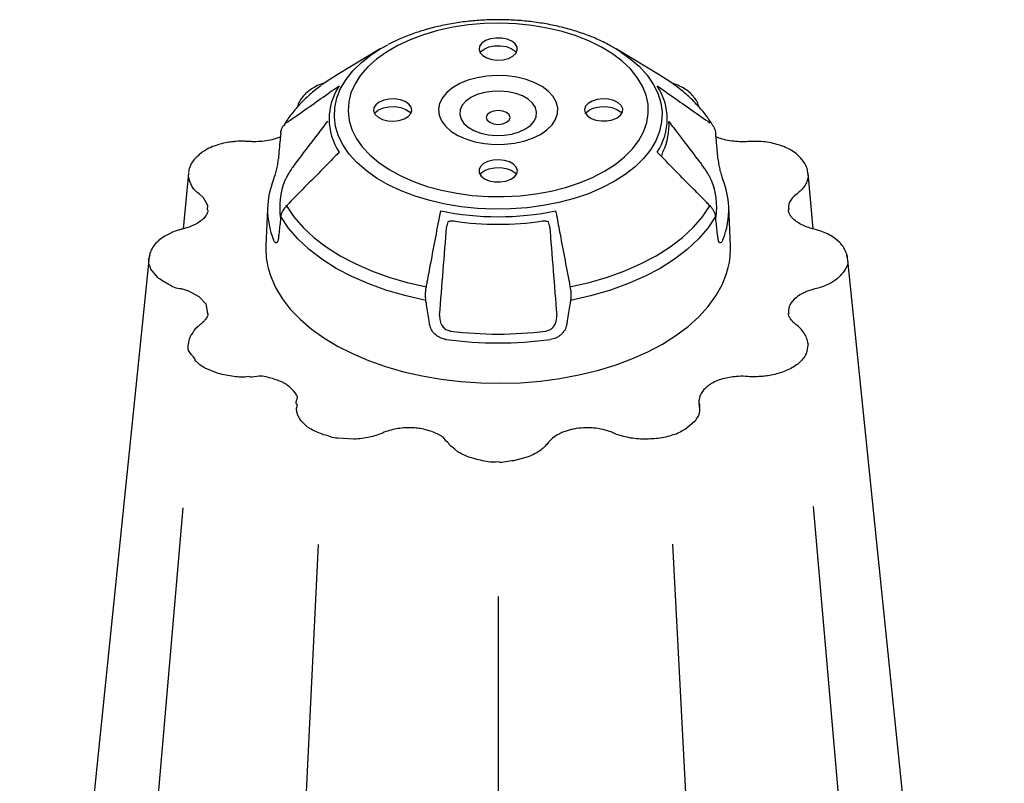
# Model space of a CAD drawing. Extents: x 404 to 8057, y -92 to 3086.
# Drawn here: x 2317 to 2522, y 789 to 948 of the extents above; entities that cross this region are included whole.
import ezdxf

# ---------------------------------------------------------------- set-up
doc = ezdxf.new("R2010")
doc.units = 0
doc.header["$LTSCALE"] = 12
doc.header["$MEASUREMENT"] = 0
doc.layers.add('DUENN-18', color=94, linetype='CONTINUOUS')
doc.layers.add('SICHTBAR', color=7, linetype='CONTINUOUS')

msp = doc.modelspace()

# ---------------------------------------------------------------- linework, layer by layer
at = {"layer": 'DUENN-18'}
for p, q in [((2481.08, 916.36), (2481.11, 916.21)), ((2406.09, 906.06), (2405.88, 905.25)), ((2427.33, 905.25), (2427.1, 906.07)), ((2458.56, 867.98), (2458.61, 867.14)), ((2458.56, 867.98), (2458.56, 867.98)), ((2350.86, 846.45), (2323.92, 533.99)), ((2482.32, 846.76), (2509.14, 535.69)), ((2379.06, 838.79), (2363.09, 511.38)), ((2470.03, 513.11), (2453.04, 838.85)), ((2416.6, 827.98), (2416.6, 504.85))]:
    msp.add_line(p, q, dxfattribs=at)
at = {"layer": 'DUENN-18', "flags": 128}
for points in [[(2438.75, 916.63), (2440.98, 918.06), (2442.93, 919.62), (2444.59, 921.29), (2445.92, 923.06), (2446.93, 924.89), (2447.59, 926.78), (2447.9, 928.69), (2447.86, 930.62), (2447.46, 932.53), (2446.71, 934.4), (2445.62, 936.22), (2444.2, 937.97), (2442.47, 939.61), (2440.45, 941.14), (2438.15, 942.54), (2435.62, 943.78), (2432.86, 944.87), (2429.92, 945.78), (2426.84, 946.5), (2423.63, 947.04), (2420.35, 947.37), (2417.02, 947.5), (2413.69, 947.42), (2410.39, 947.14), (2407.16, 946.66), (2404.04, 945.98), (2401.06, 945.11), (2398.26, 944.07), (2395.67, 942.86), (2393.31, 941.5), (2391.21, 940), (2389.41, 938.39), (2387.91, 936.67), (2386.74, 934.87), (2385.9, 933), (2385.42, 931.1), (2385.28, 929.17), (2385.51, 927.25), (2386.08, 925.36), (2387, 923.51), (2388.25, 921.73), (2389.83, 920.03), (2391.71, 918.44), (2393.87, 916.97), (2396.29, 915.65), (2398.94, 914.48), (2401.79, 913.48), (2404.81, 912.66), (2407.96, 912.04), (2411.21, 911.6), (2414.52, 911.37), (2417.85, 911.35), (2421.17, 911.53), (2424.44, 911.91), (2427.62, 912.49), (2430.67, 913.26), (2433.57, 914.22), (2436.27, 915.34), (2438.75, 916.63)], [(2419.43, 943.75), (2418.47, 944.16), (2417.35, 944.38), (2416.16, 944.41), (2415, 944.23), (2413.99, 943.87), (2413.22, 943.34), (2412.74, 942.71), (2412.61, 942.03), (2412.83, 941.35), (2413.38, 940.74), (2414.23, 940.26), (2415.28, 939.94), (2416.45, 939.81), (2417.64, 939.89), (2418.73, 940.16), (2419.63, 940.61), (2420.27, 941.19), (2420.58, 941.86), (2420.53, 942.54), (2420.14, 943.19), (2419.43, 943.75)], [(2413.65, 942.12), (2414.65, 942.55), (2415.83, 942.78), (2417.07, 942.81), (2418.28, 942.62), (2419.33, 942.24), (2420.14, 941.7), (2420.41, 941.41)], [(2412.79, 941.41), (2412.91, 941.54), (2413.65, 942.12)], [(2425.41, 924.33), (2426.77, 925.27), (2427.84, 926.32), (2428.58, 927.46), (2428.98, 928.65), (2429.03, 929.87), (2428.71, 931.08), (2428.05, 932.24), (2427.06, 933.31), (2425.77, 934.28), (2424.22, 935.1), (2422.44, 935.76), (2420.5, 936.24), (2418.45, 936.52), (2416.34, 936.6), (2414.24, 936.47), (2412.21, 936.14), (2410.3, 935.61), (2408.58, 934.91), (2407.09, 934.05), (2405.87, 933.05), (2404.96, 931.95), (2404.38, 930.78), (2404.16, 929.57), (2404.29, 928.35), (2404.78, 927.17), (2405.61, 926.04), (2406.75, 925.02), (2408.18, 924.12), (2409.85, 923.38), (2411.72, 922.8), (2413.72, 922.42), (2415.81, 922.24), (2417.92, 922.27), (2419.99, 922.5), (2421.97, 922.93), (2423.79, 923.55), (2425.41, 924.33)], [(2422.28, 925.45), (2423.34, 926.2), (2424.1, 927.06), (2424.53, 928), (2424.62, 928.97), (2424.36, 929.93), (2423.76, 930.83), (2422.84, 931.64), (2421.65, 932.33), (2420.25, 932.85), (2418.68, 933.2), (2417.02, 933.35), (2415.35, 933.3), (2413.73, 933.05), (2412.23, 932.61), (2410.93, 932), (2409.87, 931.25), (2409.11, 930.39), (2408.67, 929.45), (2408.59, 928.48), (2408.85, 927.53), (2409.45, 926.62), (2410.36, 925.81), (2411.55, 925.12), (2412.96, 924.6), (2414.53, 924.25), (2416.18, 924.1), (2417.86, 924.15), (2419.48, 924.4), (2420.97, 924.84), (2422.28, 925.45)], [(2391.77, 931.05), (2391.07, 930.49), (2390.67, 929.84), (2390.63, 929.16), (2390.94, 928.49), (2391.57, 927.91), (2392.47, 927.46), (2393.57, 927.18), (2394.75, 927.11), (2395.92, 927.24), (2396.98, 927.56), (2397.82, 928.04), (2398.38, 928.65), (2398.6, 929.33), (2398.47, 930.01), (2397.99, 930.64), (2397.21, 931.17), (2396.2, 931.53), (2395.05, 931.71), (2393.86, 931.68), (2392.73, 931.46), (2391.77, 931.05)], [(2441.43, 927.78), (2442.14, 928.34), (2442.53, 928.99), (2442.58, 929.67), (2442.27, 930.34), (2441.63, 930.92), (2440.73, 931.37), (2439.64, 931.65), (2438.45, 931.72), (2437.28, 931.59), (2436.23, 931.27), (2435.38, 930.79), (2434.83, 930.18), (2434.61, 929.5), (2434.74, 928.82), (2435.22, 928.19), (2435.99, 927.66), (2437, 927.3), (2438.16, 927.12), (2439.35, 927.15), (2440.47, 927.37), (2441.43, 927.78)], [(2390.79, 928.71), (2390.91, 928.84), (2391.65, 929.42)], [(2391.65, 929.42), (2392.65, 929.85), (2393.83, 930.08), (2395.07, 930.11), (2396.28, 929.92), (2397.33, 929.54), (2398.14, 929), (2398.41, 928.71)], [(2418.37, 926.84), (2418.91, 927.31), (2419.1, 927.86), (2418.91, 928.42), (2418.37, 928.88), (2417.56, 929.2), (2416.6, 929.31), (2415.65, 929.2), (2414.84, 928.88), (2414.29, 928.42), (2414.1, 927.86), (2414.29, 927.31), (2414.84, 926.84), (2415.65, 926.53), (2416.6, 926.42), (2417.56, 926.53), (2418.37, 926.84)], [(2434.79, 928.71), (2434.91, 928.84), (2435.65, 929.42)], [(2435.65, 929.42), (2436.65, 929.85), (2437.83, 930.08), (2439.07, 930.11), (2440.28, 929.92), (2441.33, 929.54), (2442.14, 929), (2442.41, 928.71)], [(2413.77, 915.08), (2414.73, 914.67), (2415.86, 914.45), (2417.05, 914.42), (2418.2, 914.6), (2419.21, 914.96), (2419.99, 915.49), (2420.47, 916.12), (2420.6, 916.8), (2420.38, 917.48), (2419.82, 918.09), (2418.98, 918.57), (2417.92, 918.89), (2416.75, 919.02), (2415.57, 918.95), (2414.47, 918.67), (2413.57, 918.22), (2412.94, 917.64), (2412.63, 916.97), (2412.67, 916.29), (2413.07, 915.64), (2413.77, 915.08)], [(2412.79, 916.01), (2412.91, 916.14), (2413.65, 916.72)], [(2413.65, 916.72), (2414.65, 917.15), (2415.83, 917.38), (2417.07, 917.41), (2418.28, 917.22), (2419.33, 916.84), (2420.14, 916.3), (2420.41, 916.01)], [(2372.43, 909.42), (2372.41, 909.47), (2372.4, 909.51), (2372.4, 909.54), (2372.41, 909.55)], [(2372.43, 909.42), (2373.99, 907.13), (2375.9, 904.92), (2378.16, 902.82), (2380.74, 900.86), (2383.62, 899.03), (2386.78, 897.37), (2390.19, 895.88), (2393.82, 894.58), (2397.64, 893.47), (2401.62, 892.57)], [(2431.58, 892.57), (2435.57, 893.47), (2439.39, 894.58), (2443.02, 895.88), (2446.43, 897.37), (2449.58, 899.03), (2452.47, 900.86), (2455.04, 902.82), (2457.3, 904.92), (2459.22, 907.13), (2460.77, 909.42)], [(2460.77, 909.42), (2460.79, 909.47), (2460.8, 909.51), (2460.8, 909.54), (2460.79, 909.55)], [(2401.51, 889.72), (2397.38, 890.64), (2393.4, 891.78), (2389.63, 893.13), (2386.09, 894.67), (2382.81, 896.39), (2379.83, 898.28), (2377.16, 900.33), (2374.83, 902.51), (2372.86, 904.8), (2371.26, 907.19)], [(2461.94, 907.19), (2460.35, 904.8), (2458.38, 902.51), (2456.05, 900.33), (2453.38, 898.28), (2450.39, 896.39), (2447.12, 894.67), (2443.58, 893.13), (2439.8, 891.78), (2435.83, 890.64), (2431.69, 889.72)]]:
    msp.add_lwpolyline(points, dxfattribs=at)
at = {"layer": 'DUENN-18'}
for centre, radius, start, end in [((2393.9, 927.53), 12.55, 146.5338, 213.4662), ((2439.3, 927.53), 12.55, 326.5341, 33.466), ((2439.9, 926.15), 12.33, 334.4064, 3.8617), ((2386.64, 909), 15.61, 158.4711, 188.0822), ((2446.56, 909), 15.62, 353.2493, 21.527), ((2385.02, 908.61), 16.51, 179.3243, 202.3774), ((2416.6, 966.85), 59.69, 258.4103, 281.5896), ((2448.11, 908.63), 16.59, 337.6428, 2.2824), ((2416.6, 966.48), 60.91, 261.2852, 278.7148), ((2416.6, 960.91), 78.22, 262.7141, 277.2859), ((2416.6, 963.32), 82.48, 262.4143, 277.5856)]:
    msp.add_arc(centre, radius, start, end, dxfattribs=at)
for points, knots in [([(2372.43, 926.72), (2372.66, 926.88), (2372.88, 927.04), (2373.11, 927.2), (2374.01, 927.83), (2374.91, 928.47), (2375.82, 929.1), (2378.35, 930.88), (2380.89, 932.67), (2383.43, 934.45)], [0, 0, 0, 0, 0.001, 0.001, 0.001, 0.005, 0.005, 0.005, 0.01624644, 0.01624644, 0.01624644, 0.01624644]), ([(2380.44, 935.07), (2380.18, 934.99), (2379.4, 934.72), (2378.55, 934.35), (2378.05, 934.01), (2377.96, 933.94)], [0, 0, 0, 0, 0.289502, 0.870619, 1, 1, 1, 1]), ([(2383.43, 934.45), (2383.43, 934.45), (2383.39, 934.4), (2383.29, 934.29), (2383.23, 934.16), (2383.2, 934.09)], [0, 0, 0, 0, 0.0103104, 0.4201746, 1, 1, 1, 1]), ([(2450.01, 934.09), (2449.97, 934.16), (2449.91, 934.29), (2449.82, 934.4), (2449.78, 934.45), (2449.77, 934.45)], [0, 0, 0, 0, 0.5798387, 0.9896688, 1, 1, 1, 1]), ([(2449.77, 934.45), (2450, 934.29), (2450.23, 934.13), (2450.45, 933.97), (2451.35, 933.34), (2452.26, 932.71), (2453.16, 932.07), (2455.7, 930.29), (2458.24, 928.5), (2460.77, 926.72)], [0, 0, 0, 0, 0.001, 0.001, 0.001, 0.005, 0.005, 0.005, 0.01624644, 0.01624644, 0.01624644, 0.01624644]), ([(2457.29, 932.26), (2457.03, 932.55), (2456.48, 933.16), (2455.39, 933.92), (2454.12, 934.58), (2453.2, 934.91), (2452.76, 935.07)], [0, 0, 0, 0, 0.238805, 0.496275, 0.755604, 1, 1, 1, 1]), ([(2377.94, 933.95), (2377.87, 933.91), (2377.38, 933.63), (2376.66, 933.1), (2376.15, 932.51), (2375.93, 932.26)], [0, 0, 0, 0, 0.085349, 0.598221, 1, 1, 1, 1]), ([(2375.91, 932.27), (2375.65, 931.92), (2375.15, 931.26), (2374.78, 930.48), (2374.72, 930.06), (2374.71, 930.01)], [0, 0, 0, 0, 0.498507, 0.942685, 1, 1, 1, 1]), ([(2458.39, 930.27), (2458.34, 930.47), (2458.18, 931.05), (2457.78, 931.72), (2457.39, 932.14), (2457.28, 932.25)], [0, 0, 0, 0, 0.273317, 0.802932, 1, 1, 1, 1]), ([(2458.49, 930.08), (2458.48, 930.13), (2458.46, 930.2), (2458.43, 930.27), (2458.43, 930.29)], [0, 0, 0, 0, 0.6990861, 1, 1, 1, 1]), ([(2374.23, 918.12), (2375.81, 920.19), (2378.09, 923.17), (2380.37, 926.15), (2381.07, 927.06)], [0, 0, 0, 0, 0.695033, 1, 1, 1, 1]), ([(2452.2, 926.98), (2452.88, 926.1), (2455.14, 923.15), (2457.39, 920.19), (2458.98, 918.12)], [0.0341833, 0.0341833, 0.0341833, 0.0341833, 0.322548, 1, 1, 1, 1]), ([(2383.43, 920.6), (2383.21, 920.37), (2382.08, 919.23), (2378.41, 915.5), (2374.97, 912), (2372.43, 909.42)], [0, 0, 0, 0, 0.061553, 0.30776, 1, 1, 1, 1]), ([(2460.77, 909.42), (2460.55, 909.65), (2459.42, 910.8), (2455.75, 914.53), (2452.31, 918.02), (2449.77, 920.6)], [0, 0, 0, 0, 0.061551, 0.30776, 1, 1, 1, 1]), ([(2450.75, 919.8), (2450.78, 919.98), (2450.85, 920.39), (2450.96, 920.67), (2451.02, 920.82)], [0, 0, 0, 0, 0.436806, 1, 1, 1, 1]), ([(2374.23, 918.12), (2374.02, 917.84), (2373.61, 917.28), (2372.96, 916.31), (2372.45, 915.45), (2372.21, 914.96), (2372.13, 914.76), (2372.12, 914.73)], [0, 0, 0, 0, 0.266285, 0.53404, 0.764198, 0.960246, 1, 1, 1, 1]), ([(2461.09, 914.73), (2461.01, 914.9), (2460.86, 915.26), (2460.47, 915.95), (2460, 916.69), (2459.48, 917.45), (2459.15, 917.89), (2458.98, 918.12)], [0, 0, 0, 0, 0.190367, 0.380851, 0.57097, 0.779603, 1, 1, 1, 1]), ([(2372.43, 909.42), (2372.16, 909.1), (2371.61, 908.45), (2371.33, 907.67), (2371.27, 907.26), (2371.26, 907.19)], [0, 0, 0, 0, 0.4497346, 0.8987876, 1, 1, 1, 1]), ([(2401.62, 892.57), (2401.68, 892.9), (2401.99, 894.52), (2402.99, 899.79), (2403.92, 904.73), (2404.61, 908.38)], [0, 0, 0, 0, 0.061551, 0.30776, 1, 1, 1, 1]), ([(2428.59, 908.38), (2428.66, 908.05), (2428.96, 906.43), (2429.96, 901.16), (2430.89, 896.22), (2431.58, 892.57)], [0, 0, 0, 0, 0.061553, 0.30776, 1, 1, 1, 1]), ([(2461.94, 907.19), (2461.92, 907.37), (2461.89, 907.56), (2461.77, 907.94), (2461.68, 908.13), (2461.49, 908.52), (2461.37, 908.7), (2461.1, 909.07), (2460.94, 909.25), (2460.77, 909.42)], [0, 0, 0, 0, 0.25, 0.25, 0.5, 0.5, 0.75, 0.75, 1, 1, 1, 1]), ([(2371.26, 907.19), (2371.23, 906.94), (2371.1, 905.73), (2370.94, 904.27), (2370.8, 903.04), (2370.78, 902.79)], [0, 0, 0, 0, 0.1652081, 0.8260368, 1, 1, 1, 1]), ([(2406.09, 906.06), (2406.27, 906.17), (2406.68, 906.32), (2407.14, 906.29), (2407.37, 906.28)], [0.5944968, 0.5944968, 0.5944968, 0.5944968, 0.7908904, 1, 1, 1, 1]), ([(2425.83, 906.28), (2426.06, 906.29), (2426.51, 906.32), (2426.91, 906.18), (2427.1, 906.07), (2427.1, 906.07)], [0, 0, 0, 0, 0.1982192, 0.3963819, 0.4005756, 0.4005756, 0.4005756, 0.4005756]), ([(2462.43, 902.79), (2462.4, 903.03), (2462.27, 904.24), (2462.11, 905.71), (2461.97, 906.93), (2461.94, 907.19)], [0, 0, 0, 0, 0.1652065, 0.8260351, 1, 1, 1, 1]), ([(2427.33, 905.25), (2427.57, 902.16), (2428.07, 895.95), (2428.57, 889.74), (2428.82, 886.61)], [0, 0, 0, 0, 0.496333, 1, 1, 1, 1]), ([(2370.78, 902.79), (2370.77, 902.73), (2370.73, 902.4), (2370.6, 901.92), (2370.35, 901.64), (2370.04, 901.74), (2369.85, 902.13), (2369.75, 902.32)], [0, 0, 0, 0, 0.044432, 0.278587, 0.516044, 0.75784, 1, 1, 1, 1]), ([(2463.45, 902.32), (2463.43, 902.27), (2463.32, 902), (2463.09, 901.69), (2462.8, 901.66), (2462.56, 902.01), (2462.47, 902.53), (2462.43, 902.79)], [0, 0, 0, 0, 0.059177, 0.29688, 0.532088, 0.766385, 1, 1, 1, 1]), ([(2343.74, 898.08), (2343.74, 898.08), (2343.6, 898.16), (2343.71, 898.29), (2343.82, 898.42)], [0, 0, 0, 0, 0.000075, 1, 1, 1, 1]), ([(2401.51, 889.72), (2401.48, 890.13), (2401.41, 890.94), (2401.51, 891.96), (2401.61, 892.48), (2401.62, 892.57)], [0, 0, 0, 0, 0.453522, 0.907784, 1, 1, 1, 1]), ([(2431.58, 892.57), (2431.65, 892.13), (2431.79, 891.25), (2431.76, 890.28), (2431.7, 889.81), (2431.69, 889.72)], [0, 0, 0, 0, 0.449732, 0.898787, 1, 1, 1, 1]), ([(2402.34, 884.56), (2402.3, 884.85), (2402.07, 886.27), (2401.79, 887.99), (2401.56, 889.42), (2401.51, 889.72)], [0, 0, 0, 0, 0.165206, 0.826035, 1, 1, 1, 1]), ([(2431.69, 889.72), (2431.65, 889.44), (2431.6, 889.15), (2431.56, 888.87), (2431.37, 887.73), (2431.19, 886.6), (2431.01, 885.46), (2430.96, 885.16), (2430.91, 884.86), (2430.86, 884.56)], [0, 0, 0, 0, 0.001, 0.001, 0.001, 0.005000004, 0.005000004, 0.005000004, 0.006053013, 0.006053013, 0.006053013, 0.006053013]), ([(2404.39, 886.61), (2404.39, 886.21), (2404.4, 885.42), (2404.88, 884.35), (2405.64, 883.64), (2406.29, 883.38), (2406.63, 883.33), (2406.68, 883.32)], [0, 0, 0, 0, 0.266286, 0.534043, 0.764202, 0.960248, 1, 1, 1, 1]), ([(2426.52, 883.32), (2426.8, 883.38), (2427.34, 883.51), (2428.03, 884.03), (2428.53, 884.76), (2428.82, 885.64), (2428.82, 886.28), (2428.82, 886.61)], [0, 0, 0, 0, 0.19037, 0.380854, 0.570969, 0.779604, 1, 1, 1, 1]), ([(2405.72, 881.56), (2405.62, 881.58), (2405.14, 881.65), (2404.29, 881.96), (2403.33, 882.65), (2402.61, 883.56), (2402.43, 884.23), (2402.34, 884.56)], [0, 0, 0, 0, 0.059177, 0.29688, 0.532093, 0.766387, 1, 1, 1, 1]), ([(2430.86, 884.56), (2430.83, 884.38), (2430.79, 884.2), (2430.66, 883.85), (2430.58, 883.68), (2430.38, 883.34), (2430.27, 883.18), (2430.02, 882.87), (2429.88, 882.72), (2429.57, 882.45), (2429.4, 882.32), (2429.05, 882.1), (2428.87, 881.99), (2428.3, 881.73), (2427.9, 881.62), (2427.49, 881.56)], [0, 0, 0, 0, 0.125, 0.125, 0.25, 0.25, 0.375, 0.375, 0.5, 0.5, 0.625, 0.625, 0.75, 0.75, 1, 1, 1, 1]), ([(2458.59, 867.46), (2458.58, 867.62), (2458.58, 867.85), (2458.53, 868.03), (2458.52, 868.08)], [0, 0, 0, 0, 0.727313, 1, 1, 1, 1])]:
    msp.add_open_spline(points, degree=3, knots=knots, dxfattribs=at)
msp.add_open_spline([(2404.39, 886.61), (2404.88, 892.82), (2405.38, 899.03), (2405.88, 905.25)], degree=3, dxfattribs=at)
at = {"layer": 'SICHTBAR'}
for p, q in [((2440.34, 942.63), (2441.2, 942.14)), ((2392.01, 942.14), (2383.04, 936.77)), ((2450.17, 936.77), (2441.2, 942.14)), ((2351.98, 916.22), (2350.89, 904.63)), ((2351.99, 915.45), (2352.11, 916.21)), ((2352.11, 916.21), (2352.13, 916.39)), ((2481.11, 916.21), (2481.22, 915.44)), ((2482.32, 904.61), (2481.22, 916.22)), ((2368.51, 908.8), (2368.17, 901.08)), ((2465.04, 901.08), (2464.69, 909.29)), ((2343.74, 898.08), (2316.81, 635.34)), ((2343.82, 898.42), (2344, 899.16)), ((2343.88, 899.18), (2343.85, 898.83)), ((2489.33, 899.11), (2489.32, 899.17)), ((2489.47, 898.08), (2522.16, 579.12)), ((2345.59, 894.47), (2344.17, 896.24)), ((2481.22, 880.69), (2480.92, 878.76)), ((2358.22, 874.45), (2355.47, 875.58)), ((2472.06, 873.88), (2471.78, 873.85)), ((2374.73, 866.04), (2374.69, 866.2)), ((2457.51, 864.37), (2455.58, 862.79)), ((2386.5, 860.77), (2383.15, 860.95)), ((2422.84, 857.07), (2419.79, 856.27))]:
    msp.add_line(p, q, dxfattribs=at)
at = {"layer": 'SICHTBAR', "flags": 128}
for points in [[(2392.01, 942.14), (2392.44, 942.39), (2393.59, 943.02)], [(2440.77, 914.49), (2438.2, 913.15), (2435.41, 911.96), (2432.43, 910.95), (2429.28, 910.12), (2426, 909.47), (2422.63, 909.02), (2419.2, 908.77), (2415.74, 908.71), (2412.29, 908.87), (2408.88, 909.22), (2405.55, 909.77), (2402.33, 910.51), (2399.27, 911.44), (2396.38, 912.54), (2393.69, 913.8), (2391.24, 915.21), (2389.06, 916.76), (2387.15, 918.43), (2385.55, 920.2), (2384.26, 922.06), (2383.31, 923.98), (2382.7, 925.95), (2382.44, 927.94), (2382.53, 929.94), (2382.96, 931.92), (2383.75, 933.87), (2384.87, 935.76), (2386.31, 937.57), (2388.07, 939.29), (2390.12, 940.91), (2392.01, 942.14)], [(2441.2, 942.14), (2441.96, 941.66), (2444.15, 940.11), (2446.05, 938.45), (2447.66, 936.67), (2448.94, 934.82), (2449.89, 932.9), (2450.5, 930.93), (2450.77, 928.94), (2450.68, 926.94), (2450.24, 924.96), (2449.46, 923.01), (2448.34, 921.12), (2446.89, 919.3), (2445.14, 917.58), (2443.09, 915.97), (2440.77, 914.49)], [(2383.04, 936.77), (2380.74, 935.29), (2379.72, 934.56)], [(2453.98, 934.18), (2452.47, 935.29), (2450.17, 936.77)], [(2371.26, 924.61), (2371.24, 924.57), (2371.24, 924.55)], [(2355.97, 908.57), (2356.03, 909.47), (2355.15, 911.12), (2354.24, 911.95), (2354.24, 911.95), (2354.24, 911.95)], [(2489.31, 899.17), (2489.36, 899.02), (2489.42, 898.51), (2489.47, 898.08), (2489.47, 898.08), (2489.47, 898.08)], [(2368.65, 896.4), (2369.16, 894.71), (2370.18, 892.37), (2371.55, 890.1), (2373.25, 887.9), (2375.27, 885.8), (2377.59, 883.8), (2380.21, 881.92), (2383.09, 880.19), (2386.22, 878.6), (2389.58, 877.17), (2393.13, 875.92), (2396.87, 874.84), (2400.74, 873.96), (2404.74, 873.27), (2408.82, 872.78), (2412.96, 872.5), (2417.12, 872.42), (2421.29, 872.55), (2425.42, 872.88), (2429.48, 873.42), (2433.45, 874.16), (2437.29, 875.09), (2440.98, 876.21), (2444.49, 877.51), (2447.79, 878.98), (2450.86, 880.61)], [(2450.86, 880.61), (2453.68, 882.38), (2456.22, 884.29), (2458.47, 886.31), (2460.41, 888.44), (2462.03, 890.66), (2463.31, 892.95), (2464.24, 895.3), (2464.59, 896.55)], [(2356.04, 886.93), (2355.8, 888.67), (2355.67, 888.92), (2354.27, 890.46), (2352.06, 891.63), (2350.54, 892.09), (2350.54, 892.09), (2350.54, 892.09)]]:
    msp.add_lwpolyline(points, dxfattribs=at)
at = {"layer": 'SICHTBAR'}
for centre, radius, start, end in [((2385.02, 908.61), 16.51, 157.6227, 179.3243), ((2448.19, 908.61), 16.51, 2.379, 22.3773), ((2384.57, 900.4), 16.42, 177.6269, 194.0808), ((2448.69, 900.39), 16.36, 346.4091, 2.3977)]:
    msp.add_arc(centre, radius, start, end, dxfattribs=at)
for points, knots in [([(2440.28, 942.63), (2440.02, 942.79), (2438.94, 943.43), (2436.83, 944.38), (2433.98, 945.49), (2430.97, 946.41), (2427.85, 947.15), (2424.62, 947.7), (2421.33, 948.07), (2418, 948.25), (2414.66, 948.23), (2411.34, 948.02), (2408.06, 947.63), (2404.85, 947.04), (2401.74, 946.27), (2398.76, 945.32), (2396.04, 944.26), (2394.42, 943.43), (2393.67, 943.05)], [0, 0, 0, 0, 0.021334, 0.087501, 0.153613, 0.219602, 0.285452, 0.351175, 0.416799, 0.482362, 0.547903, 0.613463, 0.679073, 0.744778, 0.81062, 0.876641, 0.942872, 1, 1, 1, 1]), ([(2379.62, 934.45), (2379.23, 934.17), (2377.99, 933.28), (2376.17, 931.62), (2374.17, 929.49), (2372.68, 927.56), (2371.94, 926.32), (2371.65, 925.87)], [0, 0, 0, 0, 0.112557, 0.361818, 0.610157, 0.856724, 1, 1, 1, 1]), ([(2461.55, 925.87), (2461.34, 926.21), (2460.69, 927.31), (2459.36, 929.1), (2457.46, 931.2), (2455.71, 932.85), (2454.51, 933.75), (2453.98, 934.18)], [0, 0, 0, 0, 0.1126825, 0.3654571, 0.6205002, 0.8784617, 1, 1, 1, 1]), ([(2371.24, 924.55), (2371.2, 924.1), (2371.03, 922.32), (2370.87, 920.53), (2370.75, 919.2)], [0, 0, 0, 0, 0.249802, 1, 1, 1, 1]), ([(2371.26, 924.61), (2371.28, 924.83), (2371.32, 925.04), (2371.44, 925.44), (2371.52, 925.64), (2371.63, 925.84), (2371.64, 925.85), (2371.65, 925.87)], [0, 0, 0, 0, 0.25, 0.25, 0.5, 0.5, 0.526022, 0.526022, 0.526022, 0.526022]), ([(2461.55, 925.87), (2461.74, 925.49), (2461.79, 925.37), (2461.88, 925.04), (2461.92, 924.83), (2461.97, 924.55)], [0.5956482, 0.5956482, 0.5956482, 0.5956482, 0.75, 0.75, 1, 1, 1, 1]), ([(2462.43, 919.25), (2462.41, 919.64), (2462.25, 921.43), (2462.09, 923.21), (2461.97, 924.55)], [0, 0, 0, 0, 0.250191, 1, 1, 1, 1]), ([(2358.49, 922.25), (2358, 922.1), (2356.94, 921.78), (2355.58, 921.1), (2354.5, 920.34), (2353.99, 919.85), (2353.78, 919.65)], [0, 0, 0, 0, 0.258352, 0.555599, 0.814304, 1, 1, 1, 1]), ([(2361.26, 922.77), (2360.88, 922.73), (2359.92, 922.64), (2359.02, 922.4), (2358.48, 922.26)], [0, 0, 0, 0, 0.400705, 1, 1, 1, 1]), ([(2361.52, 922.82), (2361.46, 922.81), (2361.37, 922.8), (2361.28, 922.79), (2361.26, 922.79)], [0, 0, 0, 0, 0.699664, 1, 1, 1, 1]), ([(2364.46, 922.83), (2364.2, 922.85), (2363.35, 922.9), (2362.35, 922.91), (2361.65, 922.82), (2361.53, 922.8)], [0, 0, 0, 0, 0.268488, 0.871105, 1, 1, 1, 1]), ([(2371.17, 923.79), (2370.84, 923.66), (2370.06, 923.35), (2368.64, 923.02), (2367, 922.81), (2365.58, 922.77), (2364.74, 922.83), (2364.46, 922.85)], [0, 0, 0, 0, 0.172559, 0.4085743, 0.6445745, 0.8808562, 1, 1, 1, 1]), ([(2468.75, 922.82), (2468.28, 922.8), (2467.27, 922.76), (2465.68, 922.86), (2464.09, 923.12), (2462.84, 923.44), (2462.22, 923.71), (2462.04, 923.79)], [0, 0, 0, 0, 0.199967, 0.425484, 0.663232, 0.897799, 1, 1, 1, 1]), ([(2474.73, 922.25), (2474.2, 922.39), (2473.15, 922.66), (2471.45, 922.86), (2469.98, 922.89), (2469.07, 922.84), (2468.75, 922.82)], [0, 0, 0, 0, 0.2798552, 0.5539247, 0.842977, 1, 1, 1, 1]), ([(2477.42, 921.16), (2477.35, 921.2), (2476.86, 921.49), (2475.98, 921.88), (2475.09, 922.13), (2474.71, 922.24)], [0, 0, 0, 0, 0.086465, 0.6183, 1, 1, 1, 1]), ([(2479.45, 919.65), (2479.32, 919.78), (2478.88, 920.22), (2478.19, 920.75), (2477.57, 921.06), (2477.4, 921.15)], [0, 0, 0, 0, 0.236048, 0.794304, 1, 1, 1, 1]), ([(2353.73, 919.61), (2353.55, 919.44), (2353.09, 918.97), (2352.6, 918.3), (2352.43, 917.79), (2352.39, 917.66)], [0, 0, 0, 0, 0.307901, 0.831013, 1, 1, 1, 1]), ([(2369.75, 914.89), (2369.8, 915.01), (2369.85, 915.14), (2369.95, 915.43), (2370, 915.59), (2370.11, 915.92), (2370.16, 916.1), (2370.26, 916.47), (2370.31, 916.66), (2370.41, 917.05), (2370.45, 917.26), (2370.54, 917.66), (2370.58, 917.87), (2370.65, 918.28), (2370.68, 918.48), (2370.74, 918.87), (2370.76, 919.06), (2370.78, 919.25)], [0, 0, 0, 0, 0.125, 0.125, 0.25, 0.25, 0.375, 0.375, 0.5, 0.5, 0.625, 0.625, 0.75, 0.75, 0.875, 0.875, 1, 1, 1, 1]), ([(2462.43, 919.25), (2462.44, 919.18), (2462.48, 918.77), (2462.6, 917.93), (2462.86, 916.76), (2463.16, 915.67), (2463.36, 915.15), (2463.45, 914.89)], [0, 0, 0, 0, 0.044433, 0.278588, 0.516045, 0.757841, 1, 1, 1, 1]), ([(2481.18, 916.41), (2481.12, 916.76), (2480.99, 917.48), (2480.43, 918.5), (2479.89, 919.19), (2479.55, 919.53), (2479.47, 919.61)], [0, 0, 0, 0, 0.296795, 0.60411, 0.905302, 1, 1, 1, 1]), ([(2352.37, 917.67), (2352.34, 917.61), (2352.14, 917.21), (2352.08, 916.79), (2352.02, 916.45)], [0, 0, 0, 0, 0.167597, 1, 1, 1, 1]), ([(2354.24, 911.95), (2354.24, 911.95), (2353.51, 912.37), (2352.54, 913.57), (2352.18, 914.81), (2351.99, 915.45)], [0, 0, 0, 0, 0.000009, 0.479558, 1, 1, 1, 1]), ([(2481.22, 915.44), (2481.18, 915.12), (2481.1, 914.79), (2480.86, 914.16), (2480.7, 913.84), (2480.49, 913.54)], [0, 0, 0, 0, 0.5, 0.5, 1, 1, 1, 1]), ([(2478.97, 911.95), (2478.97, 911.95), (2478.5, 911.68), (2477.77, 910.82), (2477, 909.66), (2477.19, 908.82), (2477.25, 908.57)], [0, 0, 0, 0, 0.000009, 0.311551, 0.79025, 1, 1, 1, 1]), ([(2480.49, 913.54), (2480.29, 913.25), (2479.88, 912.69), (2479.23, 912.2), (2478.97, 911.95), (2478.97, 911.95)], [0, 0, 0, 0, 0.511929, 0.99998, 1, 1, 1, 1]), ([(2356.06, 908.52), (2356.04, 908.37), (2356.01, 908), (2355.68, 907.37), (2355.06, 906.63), (2354.12, 905.92), (2352.95, 905.29), (2351.8, 904.86), (2351.02, 904.66), (2350.75, 904.6)], [0, 0, 0, 0, 0.118342, 0.273052, 0.438838, 0.600101, 0.757379, 0.915093, 1, 1, 1, 1]), ([(2482.44, 904.58), (2482.08, 904.67), (2481.25, 904.9), (2480.07, 905.38), (2478.96, 906), (2478.09, 906.69), (2477.5, 907.41), (2477.19, 908.03), (2477.15, 908.4), (2477.14, 908.56)], [0, 0, 0, 0, 0.112735, 0.26162, 0.417526, 0.571295, 0.724822, 0.881798, 1, 1, 1, 1]), ([(2348.18, 903.68), (2347.8, 903.5), (2346.93, 903.09), (2346.24, 902.54), (2345.86, 902.24)], [0, 0, 0, 0, 0.445515, 1, 1, 1, 1]), ([(2350.76, 904.58), (2350.52, 904.52), (2349.74, 904.32), (2348.85, 904.03), (2348.29, 903.73), (2348.18, 903.68)], [0, 0, 0, 0, 0.260192, 0.865032, 1, 1, 1, 1]), ([(2487.34, 902.23), (2486.99, 902.51), (2486.28, 903.07), (2484.97, 903.76), (2483.67, 904.25), (2482.79, 904.48), (2482.43, 904.57)], [0, 0, 0, 0, 0.270063, 0.537299, 0.814634, 1, 1, 1, 1]), ([(2345.88, 902.23), (2345.55, 901.93), (2344.91, 901.34), (2344.27, 900.35), (2343.88, 899.31), (2343.82, 898.69), (2343.79, 898.42)], [0, 0, 0, 0, 0.277756, 0.546858, 0.793902, 1, 1, 1, 1]), ([(2488.93, 900.24), (2488.9, 900.31), (2488.71, 900.73), (2488.22, 901.41), (2487.62, 901.96), (2487.33, 902.22)], [0, 0, 0, 0, 0.087153, 0.554995, 1, 1, 1, 1]), ([(2489.44, 898.53), (2489.39, 898.9), (2489.3, 899.49), (2489.01, 900.04), (2488.9, 900.24)], [0, 0, 0, 0, 0.629928, 1, 1, 1, 1]), ([(2344.17, 896.24), (2344.06, 896.54), (2343.82, 897.14), (2343.66, 897.77), (2343.74, 898.08), (2343.74, 898.08)], [0, 0, 0, 0, 0.495427, 0.999977, 1, 1, 1, 1]), ([(2489.47, 898.08), (2489.47, 898.08), (2489.68, 897.46), (2489.12, 896.14), (2488.11, 895.02), (2487.61, 894.46)], [0, 0, 0, 0, 0.000008, 0.50297, 1, 1, 1, 1]), ([(2350.54, 892.09), (2350.54, 892.09), (2349.5, 892.09), (2347.7, 893.08), (2346.31, 893.99), (2345.59, 894.47)], [0, 0, 0, 0, 0.000013, 0.479561, 1, 1, 1, 1]), ([(2487.61, 894.46), (2487.28, 894.2), (2486.71, 893.75), (2485.91, 893.29), (2485.48, 893.08), (2485.35, 893.02)], [0, 0, 0, 0, 0.499064, 0.849574, 1, 1, 1, 1]), ([(2482.67, 892.09), (2482.67, 892.09), (2482.07, 891.93), (2480.58, 891.51), (2478.6, 890.37), (2477.63, 889.19), (2477.13, 888.02), (2477.16, 887.43), (2477.19, 886.93)], [0, 0, 0, 0, 0.000006, 0.175186, 0.444355, 0.731655, 0.771835, 1, 1, 1, 1]), ([(2485.35, 893.02), (2484.92, 892.84), (2484.08, 892.47), (2483.13, 892.21), (2482.67, 892.09), (2482.67, 892.09)], [0, 0, 0, 0, 0.511929, 0.99998, 1, 1, 1, 1]), ([(2356.06, 887), (2356.04, 886.82), (2355.99, 886.43), (2355.61, 885.78), (2355.13, 885.22), (2354.67, 884.87), (2354.49, 884.72)], [0, 0, 0, 0, 0.267923, 0.570529, 0.823203, 1, 1, 1, 1]), ([(2478.7, 884.7), (2478.5, 884.86), (2478.04, 885.25), (2477.54, 885.85), (2477.21, 886.47), (2477.16, 886.83), (2477.14, 886.99)], [0, 0, 0, 0, 0.194696, 0.472384, 0.762469, 1, 1, 1, 1]), ([(2354.51, 884.71), (2354.31, 884.55), (2353.76, 884.12), (2353.19, 883.54), (2352.93, 883.09), (2352.89, 883.01)], [0, 0, 0, 0, 0.315879, 0.87849, 1, 1, 1, 1]), ([(2481.2, 880.71), (2481.14, 881.07), (2481.01, 881.83), (2480.46, 882.92), (2479.64, 883.92), (2478.99, 884.46), (2478.68, 884.71)], [0, 0, 0, 0, 0.234869, 0.494283, 0.763566, 1, 1, 1, 1]), ([(2352.9, 883.01), (2352.73, 882.76), (2352.33, 882.14), (2352.04, 881.34), (2352.03, 880.82), (2352.02, 880.71)], [0, 0, 0, 0, 0.356517, 0.864468, 1, 1, 1, 1]), ([(2353.5, 877.05), (2353.5, 877.05), (2353.5, 877.69), (2351.82, 878.76), (2351.93, 880.05), (2351.99, 880.69)], [0, 0, 0, 0, 0.0000128, 0.5029684, 1, 1, 1, 1]), ([(2355.47, 875.58), (2355.09, 875.79), (2354.31, 876.23), (2353.88, 876.83), (2353.5, 877.05), (2353.5, 877.05)], [0, 0, 0, 0, 0.4954254, 0.9999815, 1, 1, 1, 1]), ([(2479.71, 877.05), (2479.71, 877.05), (2479.25, 876.47), (2477.77, 875.46), (2475.9, 874.79), (2474.98, 874.45)], [0, 0, 0, 0, 0.00001, 0.50297, 1, 1, 1, 1]), ([(2480.92, 878.76), (2480.77, 878.47), (2480.47, 877.88), (2479.98, 877.32), (2479.71, 877.05), (2479.71, 877.05)], [0, 0, 0, 0, 0.495431, 0.9999809, 1, 1, 1, 1]), ([(2364.54, 873.81), (2364.54, 873.81), (2363.56, 873.62), (2361.28, 873.8), (2359.27, 874.23), (2358.22, 874.45)], [0, 0, 0, 0, 0.00001, 0.479561, 1, 1, 1, 1]), ([(2374.65, 867.98), (2374.65, 867.98), (2374.19, 868.24), (2375.17, 869.42), (2373.93, 870.89), (2372.77, 872.01), (2371.14, 872.9), (2369.23, 873.5), (2366.84, 874.15), (2364.95, 873.58), (2364.54, 873.81), (2364.54, 873.81)], [0, 0, 0, 0, 0.000002, 0.119685, 0.303584, 0.499867, 0.527317, 0.711294, 0.895219, 0.999997, 1, 1, 1, 1]), ([(2468.67, 873.81), (2468.67, 873.81), (2468.03, 873.91), (2466.32, 873.87), (2463.64, 873.53), (2461.75, 872.77), (2460.21, 871.83), (2459, 870.74), (2458.49, 869.26), (2458.4, 868.3), (2458.56, 867.98), (2458.56, 867.98)], [0, 0, 0, 0, 0.000004, 0.119687, 0.303585, 0.499868, 0.527319, 0.711295, 0.895221, 0.999996, 1, 1, 1, 1]), ([(2471.78, 873.85), (2471.25, 873.82), (2470.22, 873.76), (2469.16, 873.74), (2468.67, 873.81), (2468.67, 873.81)], [0, 0, 0, 0, 0.5114705, 0.9999807, 1, 1, 1, 1]), ([(2474.98, 874.45), (2474.51, 874.33), (2473.64, 874.1), (2472.64, 873.95), (2472.14, 873.89), (2472.06, 873.88)], [0, 0, 0, 0, 0.499029, 0.921456, 1, 1, 1, 1]), ([(2374.69, 866.2), (2374.62, 866.5), (2374.52, 866.91), (2374.58, 867.32), (2374.59, 867.42)], [0, 0, 0, 0, 0.745268, 1, 1, 1, 1]), ([(2374.67, 868.08), (2374.63, 867.94), (2374.58, 867.73), (2374.58, 867.49), (2374.59, 867.42)], [0, 0, 0, 0, 0.678359, 1, 1, 1, 1]), ([(2458.54, 867.45), (2458.58, 867.03), (2458.66, 865.96), (2457.94, 864.97), (2457.51, 864.37)], [0, 0, 0, 0, 0.392654, 1, 1, 1, 1]), ([(2375.69, 864.37), (2375.49, 864.64), (2375.1, 865.13), (2374.84, 865.7), (2374.75, 865.99), (2374.73, 866.04)], [0, 0, 0, 0, 0.499023, 0.921452, 1, 1, 1, 1]), ([(2380.17, 861.65), (2380.17, 861.65), (2379.39, 862.1), (2377.33, 862.69), (2376.24, 863.81), (2375.69, 864.37)], [0, 0, 0, 0, 0.000009, 0.502967, 1, 1, 1, 1]), ([(2406.3, 859.89), (2406.3, 859.89), (2405.84, 860.16), (2405.4, 861.18), (2403.23, 862.26), (2401.21, 862.85), (2399.04, 863.15), (2396.81, 863.21), (2394.34, 862.72), (2392.9, 862.27), (2392.49, 862.03), (2392.49, 862.03)], [0, 0, 0, 0, 0.000004, 0.119687, 0.303584, 0.499868, 0.527318, 0.711294, 0.895219, 0.999996, 1, 1, 1, 1]), ([(2440.71, 862.03), (2440.44, 862.16), (2440.15, 862.27), (2439.56, 862.48), (2439.26, 862.58), (2438.31, 862.83), (2437.66, 862.96), (2436.65, 863.08), (2436.3, 863.11), (2435.62, 863.14), (2435.27, 863.15), (2434.25, 863.13), (2433.57, 863.08), (2432.56, 862.92), (2432.23, 862.86), (2431.59, 862.71), (2431.28, 862.63), (2430.68, 862.44), (2430.39, 862.33), (2429.82, 862.11), (2429.55, 861.98), (2428.77, 861.58), (2428.31, 861.29), (2427.51, 860.63), (2427.17, 860.27), (2426.9, 859.89)], [0, 0, 0, 0, 0.0625, 0.0625, 0.125, 0.125, 0.25, 0.25, 0.3125, 0.3125, 0.375, 0.375, 0.5, 0.5, 0.5625, 0.5625, 0.625, 0.625, 0.6875, 0.6875, 0.75, 0.75, 0.875, 0.875, 1, 1, 1, 1]), ([(2455.58, 862.79), (2455.18, 862.59), (2454.39, 862.19), (2453.57, 861.7), (2453.04, 861.65), (2453.04, 861.65)], [0, 0, 0, 0, 0.495432, 0.999988, 1, 1, 1, 1]), ([(2383.15, 860.95), (2382.63, 861.01), (2381.57, 861.14), (2380.71, 861.65), (2380.17, 861.65), (2380.17, 861.65)], [0, 0, 0, 0, 0.495427, 0.999974, 1, 1, 1, 1]), ([(2392.49, 862.03), (2392.49, 862.03), (2391.6, 861.72), (2389.8, 861.02), (2387.63, 860.85), (2386.5, 860.77)], [0, 0, 0, 0, 0.000009, 0.479561, 1, 1, 1, 1]), ([(2443.43, 861.17), (2442.95, 861.29), (2442.01, 861.54), (2441.07, 861.82), (2440.71, 862.03), (2440.71, 862.03)], [0, 0, 0, 0, 0.5119244, 0.9999809, 1, 1, 1, 1]), ([(2446.7, 860.77), (2446.14, 860.79), (2445.59, 860.83), (2444.49, 860.96), (2443.95, 861.05), (2443.43, 861.17)], [0, 0, 0, 0, 0.5, 0.5, 1, 1, 1, 1]), ([(2453.04, 861.65), (2453.04, 861.65), (2452.09, 861.32), (2450.01, 860.82), (2447.8, 860.78), (2446.7, 860.77)], [0, 0, 0, 0, 0.000009, 0.50297, 1, 1, 1, 1]), ([(2407.89, 858.37), (2407.61, 858.62), (2407.06, 859.1), (2406.27, 859.6), (2406.3, 859.89), (2406.3, 859.89)], [0, 0, 0, 0, 0.51192, 0.999975, 1, 1, 1, 1]), ([(2426.9, 859.89), (2426.9, 859.89), (2426.47, 859.35), (2425.43, 858.25), (2423.73, 857.48), (2422.84, 857.07)], [0, 0, 0, 0, 0.00001, 0.479562, 1, 1, 1, 1]), ([(2410.36, 857.08), (2409.91, 857.27), (2409.14, 857.59), (2408.36, 858.05), (2408, 858.29), (2407.89, 858.37)], [0, 0, 0, 0, 0.499064, 0.849568, 1, 1, 1, 1]), ([(2416.6, 856.02), (2416.6, 856.02), (2415.53, 855.87), (2413.25, 856.22), (2411.32, 856.79), (2410.36, 857.08)], [0, 0, 0, 0, 0.000011, 0.502971, 1, 1, 1, 1]), ([(2419.79, 856.27), (2419.29, 856.22), (2418.29, 856.14), (2416.99, 855.8), (2416.6, 856.02), (2416.6, 856.02)], [0, 0, 0, 0, 0.495429, 0.999986, 1, 1, 1, 1])]:
    msp.add_open_spline(points, degree=3, knots=knots, dxfattribs=at)

doc.saveas('drawing.dxf')
